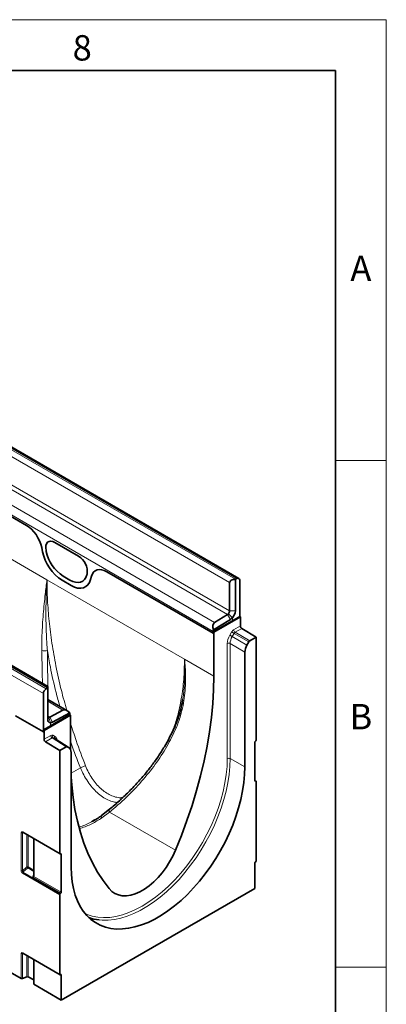
# Model space of a CAD drawing. Units: millimetres. Extents: x 15 to 416, y 5 to 292.
# Drawn here: x 379 to 415, y 195 to 292 of the extents above; entities that cross this region are included whole.
import ezdxf

# ---------------------------------------------------------------- set-up
doc = ezdxf.new("R2010")
doc.units = ezdxf.units.MM
doc.styles.add('SLDTEXTSTYLE0', font='TXT', dxfattribs={"width": 0.605})

msp = doc.modelspace()

# ---------------------------------------------------------------- linework, layer by layer
at = {"color": 7, "linetype": 'Continuous', "lineweight": 18}
for p, q in [((15, 292), (415, 292)), ((415, 292), (415, 5)), ((415, 248.5), (410, 248.5)), ((415, 198.5), (410, 198.5))]:
    msp.add_line(p, q, dxfattribs=at)
at = {"color": 7, "linetype": 'Continuous', "lineweight": 35}
for p, q in [((20, 287), (410, 287)), ((410, 287), (410, 10)), ((400.4415, 236.8652), (329.8723, 277.604)), ((381.5739, 226.2126), (311.4046, 266.7205)), ((372.0216, 246.4073), (379.4785, 242.1025)), ((382.2658, 240.4207), (384.6155, 239.0642)), ((380.9843, 239.9079), (381.0676, 239.5008)), ((381.4383, 239.5312), (381.4174, 239.6336)), ((383.775, 236.7043), (383.1064, 237.0902)), ((385.464, 237.2976), (385.443, 237.2194)), ((387.4028, 237.5279), (397.9081, 231.4633)), ((382.9979, 236.6761), (383.8835, 236.1648)), ((385.8138, 236.7609), (385.8971, 237.0718)), ((399.5344, 233.67), (399.5344, 236.4457)), ((400.1001, 236.7723), (400.1001, 233.67)), ((400.1149, 236.7804), (400.2563, 236.8535)), ((400.5244, 236.6821), (400.5244, 233.0985)), ((398.0347, 232.5072), (399.3297, 233.307)), ((397.9081, 231.5882), (399.8173, 232.6903)), ((399.6224, 232.823), (397.9277, 231.7763)), ((397.9788, 231.5473), (400.5951, 233.0577)), ((399.8173, 232.6903), (400.5244, 233.0985)), ((400.5951, 233.0577), (400.5244, 233.0985)), ((400.5951, 233.0577), (400.5951, 232.1716)), ((397.9081, 231.4633), (397.9081, 231.6179)), ((397.9081, 231.4633), (397.9081, 231.5882)), ((397.9788, 231.5473), (397.9081, 231.5882)), ((397.9788, 231.5473), (397.9788, 227.2197)), ((402.1507, 231.0674), (400.7328, 231.9288)), ((401.4219, 230.5988), (401.2457, 230.2936)), ((401.5219, 230.7044), (402.1507, 231.0674)), ((402.1507, 231.0674), (402.1507, 220.907)), ((401.0389, 218.2817), (401.0389, 229.5971)), ((381.1496, 225.4973), (381.1496, 221.7161)), ((381.5591, 226.0684), (381.4177, 225.9782)), ((381.5739, 226.2126), (381.5739, 226.0774)), ((381.5739, 222.975), (381.5739, 226.0774)), ((383.4728, 223.826), (381.5739, 224.9222)), ((381.7786, 223.175), (383.0736, 223.8703)), ((383.7464, 223.5896), (382.0516, 222.6796)), ((378.4061, 223.3), (381.1496, 221.7161)), ((381.2204, 221.8729), (383.8367, 223.3832)), ((383.7659, 223.4241), (381.8568, 222.3219)), ((383.7659, 223.4241), (383.7659, 223.4538)), ((383.7659, 223.4241), (383.8367, 223.3832)), ((383.8367, 219.9715), (383.8367, 223.3832)), ((381.8568, 222.3219), (381.1496, 221.9137)), ((381.1496, 221.9137), (381.1496, 221.7161)), ((381.2204, 221.8729), (381.1496, 221.9137)), ((381.2204, 220.9868), (381.2204, 221.8729)), ((382.776, 219.8826), (381.3581, 220.7441)), ((383.6937, 220.1459), (382.3114, 221.0298)), ((402.0093, 216.922), (402.0093, 220.6596)), ((402.0677, 220.7737), (402.0923, 220.7929)), ((382.776, 219.8826), (383.4046, 220.2455)), ((382.776, 209.7222), (382.776, 219.8826)), ((383.6807, 220.1539), (383.5045, 220.2554)), ((383.8878, 219.6961), (383.8878, 208.3806)), ((402.13, 216.8692), (402.0093, 216.9389)), ((402.1099, 216.8738), (402.0501, 216.8715)), ((402.1507, 216.8234), (402.1507, 208.9855)), ((386.8962, 213.4591), (387.6832, 214.0779)), ((385.973, 212.8877), (386.2027, 213.0299)), ((386.8962, 213.4591), (386.8814, 213.4517)), ((352.8069, 212.4729), (378.9441, 197.3843)), ((379.104, 211.8082), (382.7967, 209.6765)), ((380.1897, 211.1814), (380.1897, 207.5213)), ((382.8344, 209.6756), (382.859, 209.6847)), ((382.9174, 209.6381), (382.9174, 205.9004)), ((402.0093, 206.2753), (402.0093, 208.7381)), ((402.0677, 208.8522), (402.0923, 208.8714)), ((402.0093, 206.2753), (382.9174, 195.2538)), ((382.776, 197.8007), (382.776, 205.6386)), ((382.8766, 205.8029), (382.8168, 205.7362)), ((379.104, 199.8867), (382.7967, 197.755)), ((380.1897, 199.2599), (380.1897, 196.8524)), ((379.0721, 197.3778), (379.5169, 197.5576)), ((379.645, 197.5511), (380.1897, 197.2367)), ((382.8344, 197.7541), (382.859, 197.7632)), ((382.9174, 197.7166), (382.9174, 195.2538)), ((380.219, 196.8115), (382.9174, 195.2538))]:
    msp.add_line(p, q, dxfattribs=at)
at = {"color": 8, "linetype": 'Continuous', "lineweight": 18}
for p, q in [((329.5457, 277.5192), (400.1149, 236.7804)), ((400.2563, 236.8535), (329.6871, 277.5923)), ((399.5344, 236.4457), (329.5309, 276.8579)), ((329.5309, 274.0822), (399.5344, 233.67)), ((381.5032, 236.7309), (327.2681, 268.0401)), ((381.1496, 225.4973), (310.5804, 266.236)), ((310.8484, 266.7169), (381.4177, 225.9782)), ((381.5591, 226.0684), (310.9899, 266.8071)), ((370.4388, 249.9853), (399.3297, 233.307)), ((369.4931, 248.9839), (398.0347, 232.5072)), ((369.0985, 248.2493), (397.9081, 231.6179)), ((372.0216, 246.4073), (379.4785, 242.1025)), ((382.2658, 240.4207), (384.6155, 239.0642)), ((380.9843, 239.9079), (381.0676, 239.5008)), ((381.4383, 239.5312), (381.4174, 239.6336)), ((383.775, 236.7043), (383.1064, 237.0902)), ((385.464, 237.2976), (385.443, 237.2194)), ((387.4028, 237.5279), (397.9081, 231.4633)), ((381.5032, 236.7309), (395.0797, 228.8934)), ((382.9979, 236.6761), (383.8835, 236.1648)), ((385.8138, 236.7609), (385.8971, 237.0718)), ((399.6224, 232.823), (399.3297, 233.307)), ((399.8173, 232.9903), (399.4132, 233.3787)), ((400.1001, 233.67), (399.5344, 233.67)), ((399.8173, 232.9903), (399.8173, 232.6903)), ((399.5529, 231.2707), (399.7291, 231.576)), ((399.9653, 231.4397), (399.7891, 231.1344)), ((399.9291, 231.7871), (400.5951, 232.1716)), ((401.4219, 230.5988), (399.9653, 231.4397)), ((400.7328, 231.9288), (400.0668, 231.5444)), ((400.0668, 231.5444), (401.5219, 230.7044)), ((399.3047, 219.0767), (399.3047, 230.435)), ((401.0389, 229.5971), (399.5838, 230.4371)), ((399.5838, 230.4371), (399.5838, 219.0788)), ((399.7891, 231.1344), (401.2457, 230.2936)), ((397.9788, 227.2197), (395.0797, 228.8934)), ((383.0736, 223.8703), (381.5739, 224.7361)), ((378.4061, 223.3), (381.1496, 221.7161)), ((381.7786, 223.175), (381.574, 223.2931)), ((381.6951, 223.1502), (381.8568, 222.6219)), ((381.7786, 223.175), (382.0516, 222.6796)), ((381.8568, 222.6219), (381.8568, 222.3219)), ((381.2204, 220.9868), (381.8861, 221.3711)), ((382.0238, 221.1284), (381.3581, 220.7441)), ((383.4046, 220.2455), (382.0238, 221.1284)), ((382.086, 221.391), (382.2621, 221.2894)), ((382.1223, 221.1393), (383.5045, 220.2554)), ((382.2984, 221.0377), (382.1223, 221.1393)), ((383.6807, 220.1539), (382.2984, 221.0377)), ((401.0389, 218.2817), (399.5838, 219.0788)), ((384.8039, 218.1718), (383.8878, 217.643)), ((402.1099, 216.8738), (402.0093, 216.9319)), ((402.0159, 216.8913), (402.0501, 216.8715)), ((387.6758, 213.7943), (386.9114, 213.2281)), ((394.1849, 210.0367), (387.6758, 213.7943)), ((379.0833, 211.854), (382.776, 209.7222)), ((378.9441, 208.0177), (378.9441, 211.7735)), ((379.1458, 211.7841), (379.0721, 211.7671)), ((379.0721, 211.7671), (379.0721, 208.0112)), ((379.5169, 208.3946), (379.5169, 211.5698)), ((379.645, 211.4959), (379.645, 208.3882)), ((380.219, 211.1645), (380.219, 207.4582)), ((382.9174, 209.6381), (382.8454, 209.6796)), ((379.0721, 208.0112), (379.5169, 208.3946)), ((379.6042, 208.2906), (379.118, 207.8715)), ((380.1897, 207.9525), (379.6042, 208.2906)), ((379.645, 208.3882), (380.1897, 208.0737)), ((382.776, 205.6386), (379.0771, 207.7739)), ((379.118, 207.8715), (382.8168, 205.7362)), ((380.1558, 207.5714), (380.1897, 207.6216)), ((382.8766, 205.8029), (380.1782, 207.3606)), ((380.219, 207.4582), (382.9174, 205.9004)), ((378.9441, 197.3843), (378.9441, 199.852)), ((379.1458, 199.8626), (379.0721, 199.8456)), ((379.0721, 199.8456), (379.0721, 197.3778)), ((379.0833, 199.9325), (382.776, 197.8007)), ((379.5169, 197.5576), (379.5169, 199.6483)), ((379.645, 199.5744), (379.645, 197.5511)), ((380.219, 199.243), (380.219, 196.8115)), ((382.9174, 197.7166), (382.8454, 197.7582))]:
    msp.add_line(p, q, dxfattribs=at)
at = {"color": 7, "linetype": 'Continuous', "lineweight": 35, "flags": 128}
for points in [[(381.4174, 239.6336), (381.3879, 239.88), (381.4043, 240.1016), (381.4657, 240.2868), (381.569, 240.4261), (381.7086, 240.5121), (381.8773, 240.5403), (382.0664, 240.5093), (382.2658, 240.4207)], [(385.443, 237.2194), (385.3479, 236.9674), (385.2108, 236.7616), (385.0354, 236.6076), (384.8262, 236.5095), (384.589, 236.4698), (384.3301, 236.4897), (384.0563, 236.5685), (383.775, 236.7043)], [(383.8835, 236.1648), (384.209, 236.0077), (384.5258, 235.9165), (384.8255, 235.8935), (385.1, 235.9394), (385.342, 236.053), (385.5451, 236.2312), (385.7037, 236.4693), (385.8138, 236.7609)], [(397.9788, 227.2197), (397.9517, 225.8853), (397.8706, 224.5225), (397.7356, 223.1346), (397.547, 221.7246), (397.3053, 220.2957), (397.0109, 218.851), (396.6646, 217.394), (396.2671, 215.9277), (395.8193, 214.4555), (395.3223, 212.9808), (394.7771, 211.5067), (394.1849, 210.0367)], [(383.8878, 208.3806), (383.913, 207.6371), (383.9883, 206.927), (384.1134, 206.2544), (384.2875, 205.6234), (384.5095, 205.0377), (384.7783, 204.5006), (385.0921, 204.0153), (385.4492, 203.5847), (385.8474, 203.2113), (386.2845, 202.8973), (386.7578, 202.6445), (387.2647, 202.4544), (387.802, 202.3282), (388.3667, 202.2665), (388.9554, 202.2698), (389.5647, 202.3379), (390.191, 202.4706), (390.8307, 202.667), (391.4799, 202.926), (392.1349, 203.2461), (392.7918, 203.6253), (393.4468, 204.0615), (394.0961, 204.5521), (394.7357, 205.0942), (395.362, 205.6847), (395.9713, 206.32), (396.5601, 206.9965), (397.1247, 207.7101), (397.6621, 208.4567), (398.1689, 209.232), (398.6422, 210.0312), (399.0793, 210.8499), (399.4775, 211.6831), (399.8346, 212.526), (400.1484, 213.3736), (400.4172, 214.221), (400.6392, 215.0631), (400.8133, 215.8951), (400.9384, 216.712), (401.0137, 217.5091), (401.0389, 218.2817)], [(387.6305, 206.2529), (387.0384, 207.0392), (386.4932, 207.8838), (385.9961, 208.7847), (385.5483, 209.7399), (385.1509, 210.7472), (384.8045, 211.8045), (384.5102, 212.9092), (384.2684, 214.059), (384.0799, 215.2513), (383.9448, 216.4834), (383.8878, 217.2718)], [(394.1849, 210.0367), (393.9158, 209.4529), (393.605, 208.8846), (393.2567, 208.3396), (392.8757, 207.8255), (392.4675, 207.3494), (392.0376, 206.9179), (391.592, 206.537), (391.1369, 206.212), (390.6786, 205.9474), (390.2235, 205.747), (389.7779, 205.6134), (389.348, 205.5485), (388.9397, 205.5533), (388.5588, 205.6276), (388.2105, 205.7704), (387.8996, 205.9799), (387.6305, 206.2529)], [(382.776, 209.7222), (382.7771, 209.7087), (382.7803, 209.6968), (382.7855, 209.6869), (382.7925, 209.6793), (382.8013, 209.6743), (382.8114, 209.6719), (382.8225, 209.6724), (382.8344, 209.6756)], [(382.859, 209.6847), (382.8709, 209.6879), (382.8821, 209.6884), (382.8922, 209.686), (382.9009, 209.681), (382.9079, 209.6734), (382.9132, 209.6635), (382.9163, 209.6516), (382.9174, 209.6381)], [(382.776, 197.8007), (382.7771, 197.7872), (382.7803, 197.7753), (382.7855, 197.7654), (382.7925, 197.7578), (382.8013, 197.7528), (382.8114, 197.7504), (382.8225, 197.7509), (382.8344, 197.7541)], [(382.859, 197.7632), (382.8709, 197.7664), (382.8821, 197.7669), (382.8922, 197.7645), (382.9009, 197.7595), (382.9079, 197.7519), (382.9132, 197.742), (382.9163, 197.7301), (382.9174, 197.7166)]]:
    msp.add_lwpolyline(points, dxfattribs=at)
at = {"color": 8, "linetype": 'Continuous', "lineweight": 18, "flags": 128}
for points in [[(381.4174, 239.6336), (381.3879, 239.88), (381.4043, 240.1016), (381.4657, 240.2868), (381.569, 240.4261), (381.7086, 240.5121), (381.8773, 240.5403), (382.0664, 240.5093), (382.2658, 240.4207)], [(385.443, 237.2194), (385.3479, 236.9674), (385.2108, 236.7616), (385.0354, 236.6076), (384.8262, 236.5095), (384.589, 236.4698), (384.3301, 236.4897), (384.0563, 236.5685), (383.775, 236.7043)], [(383.8835, 236.1648), (384.209, 236.0077), (384.5258, 235.9165), (384.8255, 235.8935), (385.1, 235.9394), (385.342, 236.053), (385.5451, 236.2312), (385.7037, 236.4693), (385.8138, 236.7609)], [(399.7891, 231.1344), (399.7597, 231.1514), (399.728, 231.1697), (399.695, 231.1888), (399.6619, 231.2078), (399.6301, 231.2262), (399.6006, 231.2432), (399.5746, 231.2582), (399.5529, 231.2707)], [(399.9653, 231.4397), (399.9359, 231.4567), (399.9041, 231.475), (399.8711, 231.494), (399.8381, 231.5131), (399.8063, 231.5315), (399.7768, 231.5485), (399.7508, 231.5635), (399.7291, 231.576)], [(385.2686, 203.7891), (385.4543, 203.7076), (385.9721, 203.5352), (386.5203, 203.4287), (387.0956, 203.3888), (387.6943, 203.4157), (388.3129, 203.5092), (388.9475, 203.6689), (389.5941, 203.8937), (390.2489, 204.1822), (390.9077, 204.5326), (391.5665, 204.9428), (392.2213, 205.4103), (392.868, 205.9321), (393.5025, 206.5051), (394.1211, 207.1258), (394.7199, 207.7902), (395.2952, 208.4943), (395.8434, 209.2338), (396.3611, 210.004), (396.8453, 210.8004), (397.2929, 211.6178), (397.701, 212.4514), (398.0674, 213.2959), (398.3895, 214.1462), (398.6656, 214.9969), (398.8938, 215.843), (399.0727, 216.6791), (399.2014, 217.5001), (399.2789, 218.3009), (399.3047, 219.0767)], [(399.5838, 219.0788), (399.5588, 218.3095), (399.4838, 217.5159), (399.3592, 216.7025), (399.1859, 215.8741), (398.9648, 215.0357), (398.6972, 214.192), (398.3848, 213.348), (398.0292, 212.5088), (397.6327, 211.6792), (397.1975, 210.8641), (396.7263, 210.0682), (396.2216, 209.2964), (395.6866, 208.553), (395.1244, 207.8424), (394.5382, 207.1689), (393.9316, 206.5363), (393.308, 205.9484), (392.6711, 205.4087), (392.0247, 204.9202), (391.3725, 204.4859), (390.7184, 204.1083), (390.0662, 203.7896), (389.4198, 203.5317), (388.7829, 203.3362), (388.1593, 203.2041), (387.5527, 203.1362), (386.9665, 203.133), (386.6543, 203.1587)], [(387.6832, 214.0779), (387.6587, 214.0638), (387.6404, 214.0422), (387.6289, 214.0135), (387.6243, 213.9785), (387.6269, 213.938), (387.6365, 213.8931), (387.653, 213.8448), (387.6758, 213.7943)], [(386.8814, 213.4517), (386.8796, 213.4502), (386.8681, 213.4346), (386.8619, 213.4126), (386.8611, 213.3848), (386.8659, 213.3517), (386.876, 213.314), (386.8912, 213.2725), (386.9114, 213.2281)]]:
    msp.add_lwpolyline(points, dxfattribs=at)
at = {"color": 7, "linetype": 'Continuous', "lineweight": 35}
for centre, radius, start, end in [((385.4059, 240.3935), 4.4292, 191.627788, 237.066086), ((385.1873, 240.3027), 3.8275, 191.627788, 237.066086), ((383.6789, 237.5273), 1.7998, 352.665199, 58.641051), ((400.2814, 236.4586), 0.3623, 117.346665, 120.014991), ((400.3544, 236.7116), 0.1725, 350.132684, 124.663087), ((399.1246, 233.6304), 0.383, 302.385497, 318.909478), ((399.0695, 233.6926), 0.4655, 317.595195, 357.218048), ((399.0153, 233.7227), 1.0861, 317.595195, 357.218048), ((399.1438, 233.5776), 0.8936, 302.385497, 318.909478), ((398.6032, 231.6124), 0.6952, 166.364161, 179.546969), ((400.9033, 232.186), 0.3085, 182.674246, 236.459649), ((381.7681, 225.4677), 0.6191, 124.466643, 177.265763), ((381.77, 225.738), 0.3919, 120.013656, 122.545902), ((383.3232, 223.4593), 0.4427, 359.288598, 17.115221), ((381.87, 222.9223), 0.3007, 169.899569, 267.484799), ((381.7008, 223.279), 0.1289, 169.899569, 267.484799), ((381.684, 223.3411), 0.1912, 273.325113, 299.655878), ((381.8309, 223.0672), 0.4461, 273.325113, 299.655878), ((381.5285, 221.0012), 0.3085, 182.674246, 236.459649), ((402.1655, 220.6516), 0.1564, 128.690836, 177.092737), ((401.9945, 220.915), 0.1564, 308.690836, 357.092737), ((402.0515, 216.9144), 0.0429, 169.840707, 268.139778), ((402.1085, 216.831), 0.0429, 349.840707, 88.139778), ((401.9945, 208.9935), 0.1564, 308.690836, 357.092737), ((402.1655, 208.7301), 0.1564, 128.690836, 177.092737), ((382.9311, 205.631), 0.1553, 137.380259, 177.208231), ((382.7623, 205.908), 0.1553, 317.380259, 357.208231), ((387.1448, 207.5283), 4.397, 249.915686, 263.595005), ((379.0153, 197.5236), 0.1564, 242.911217, 291.30612), ((379.5737, 197.4119), 0.1564, 62.911217, 111.30612), ((380.2385, 196.8564), 0.0489, 184.782266, 246.537875)]:
    msp.add_arc(centre, radius, start, end, dxfattribs=at)
at = {"color": 8, "linetype": 'Continuous', "lineweight": 18}
for centre, radius, start, end in [((385.4059, 240.3935), 4.4292, 191.627788, 237.066086), ((385.1873, 240.3027), 3.8275, 191.627788, 237.066086), ((383.6789, 237.5273), 1.7998, 352.665199, 58.641051), ((400.2373, 231.8015), 0.3085, 182.674246, 236.459649), ((399.4464, 230.1609), 0.3086, 63.544367, 117.321597), ((381.2565, 230.9613), 1.2531, 258.000384, 283.299094), ((394.3753, 222.2719), 0.2259, 165.978384, 235.735052), ((382.1943, 221.3855), 0.3085, 182.674246, 236.459649), ((382.2388, 221.2845), 0.1862, 145.132149, 231.275118), ((382.4149, 221.183), 0.1862, 145.132149, 231.275118), ((399.4464, 218.8025), 0.3086, 63.544367, 117.321597), ((386.7477, 213.9135), 4.681, 107.866861, 114.535275), ((379.1333, 211.849), 0.0502, 174.337576, 234.350243), ((379.0153, 211.9128), 0.1564, 242.911217, 291.30612), ((379.0153, 208.157), 0.1564, 242.911217, 291.30612), ((379.5737, 208.2489), 0.1564, 62.911217, 111.30612), ((379.9058, 208.6321), 0.4557, 211.413107, 228.548469), ((379.4899, 208.3957), 0.1553, 317.380259, 357.208231), ((379.2322, 207.7664), 0.1553, 137.380259, 177.208231), ((380.1919, 207.6607), 0.0963, 248.0056, 268.740313), ((380.064, 207.4657), 0.1553, 317.380259, 357.208231), ((379.0153, 199.9913), 0.1564, 242.911217, 291.30612), ((379.132, 199.9269), 0.049, 173.466744, 235.221076)]:
    msp.add_arc(centre, radius, start, end, dxfattribs=at)
at = {"color": 7, "linetype": 'Continuous', "lineweight": 35}
for centre, major_axis, ratio, start_param, end_param in [((379.4678, 240.3098), (-1.1137, 1.9013), 0.5813037, 4.1827395, 5.4871643), ((387.4135, 235.7228), (-1.121, 1.9145), 0.5734278, 5.4941796, 6.7986044), ((400.1001, 236.4457), (0.5657, 0), 0.5773815, 1.5707963, 3.1415927), ((398.4738, 231.7812), (-0.4355, 0.7282), 0.587321, 0.0083775, 1.2393369), ((401.7462, 230.0049), (0.5, 0.866), 0.5777773, 1.5710576, 2.3557705), ((401.522, 230.5411), (0.1, 0.1732), 0.5777773, 0.7856594, 1.5710576), ((383.4831, 223.1272), (-0.4133, 0.741), 0.5671723, 5.0431579, 6.2741173), ((383.4045, 220.0821), (0.1001, 0.1733), 0.576986, 0.0002615, 0.7849744), ((383.1805, 219.2872), (0.5003, 0.8666), 0.576986, 5.4980486, 6.2834468)]:
    msp.add_ellipse(centre, major_axis=major_axis, ratio=ratio, start_param=start_param, end_param=end_param, dxfattribs=at)
at = {"color": 8, "linetype": 'Continuous', "lineweight": 18}
for centre, major_axis, ratio, start_param, end_param in [((379.4678, 240.3098), (-1.1137, 1.9013), 0.5813037, 4.1827395, 5.4871643), ((387.4135, 235.7228), (-1.121, 1.9145), 0.5734278, 5.4941796, 6.7986044), ((400.1536, 230.9243), (0.6, 1.0393), 0.5777773, 1.5710576, 2.3557705), ((399.9293, 231.4605), (0.2, 0.3464), 0.5777773, 0.7856594, 1.5710576), ((400.0707, 231.3789), (0.1, 0.1732), 0.608784, 0.7856568, 1.5710549), ((400.295, 230.8427), (0.5, 0.866), 0.5839787, 1.5710571, 2.35577), ((381.8859, 221.0443), (0.2001, 0.3467), 0.576986, 0.0002615, 0.7849744), ((382.0273, 220.9626), (0.0923, 0.178), 0.5754118, 6.2574964, 7.0422093), ((381.6619, 220.2493), (0.6004, 1.04), 0.576986, 5.6825855, 6.2834468), ((379.0877, 211.6856), (-0.1031, 0.1785), 0.5602261, 5.5129429, 7.0535809), ((379.1584, 211.7265), (-0.0773, 0.0804), 0.5065603, 5.9736061, 6.9288956), ((379.0877, 207.948), (-0.0872, 0.1851), 0.616456, 0.9182897, 2.4156331), ((379.1584, 207.9888), (0.0374, 0.1184), 0.7171828, 1.6078274, 3.1051708), ((380.3196, 207.5184), (0.1797, 0.1226), 0.7151522, 2.0767705, 3.4730339), ((380.2897, 207.5752), (0.072, 0.1162), 0.5970884, 2.3749225, 3.1603207), ((379.0877, 199.7641), (-0.1031, 0.1785), 0.5602261, 5.5129429, 7.0535809), ((379.1584, 199.805), (-0.0773, 0.0804), 0.5065603, 5.9690416, 6.9288956)]:
    msp.add_ellipse(centre, major_axis=major_axis, ratio=ratio, start_param=start_param, end_param=end_param, dxfattribs=at)
for points, knots in [([(380.9959, 229.7355), (380.9965, 230.2399), (380.9976, 231.1145), (381.058, 232.3057), (381.1317, 233.342), (381.2235, 234.3465), (381.3462, 235.488), (381.443, 236.2688), (381.5026, 236.7263), (381.5032, 236.7309)], [0, 0, 0, 0, 0.1955498, 0.3390861, 0.4826437, 0.6287392, 0.7748478, 0.9977536, 1, 1, 1, 1]), ([(381.5032, 236.7309), (381.5029, 236.7261), (381.4764, 236.2984), (381.4324, 235.4284), (381.3969, 234.074), (381.3979, 232.6635), (381.4372, 231.2204), (381.5093, 230.2287), (381.5447, 229.7417)], [0, 0, 0, 0, 0.0022666, 0.202576, 0.4028681, 0.6043207, 0.8057416, 1, 1, 1, 1]), ([(381.5032, 236.7309), (381.5137, 236.0695), (381.5346, 234.7468), (381.7048, 232.648), (381.979, 230.4744), (382.3807, 228.1864), (382.863, 225.9678), (383.2744, 224.4944), (383.4588, 223.8341)], [0, 0, 0, 0, 0.1662141, 0.3324284, 0.5027565, 0.6730853, 0.8534879, 1, 1, 1, 1]), ([(381.0544, 226.5125), (381.0484, 226.7855), (381.0246, 227.8757), (381.0082, 228.9387), (380.9959, 229.7355)], [0, 0, 0, 0, 0.2503829, 1, 1, 1, 1]), ([(382.7807, 224.2255), (382.6505, 224.6891), (382.2821, 226.0011), (381.8792, 227.8461), (381.6391, 229.207), (381.5447, 229.7417)], [0, 0, 0, 0, 0.2490781, 0.7049627, 1, 1, 1, 1]), ([(381.5447, 229.7417), (381.5492, 229.3448), (381.558, 228.5499), (381.5796, 226.9451), (381.5967, 225.7254), (381.6125, 224.9064), (381.6126, 224.8999)], [0, 0, 0, 0, 0.2500659, 0.5007061, 0.9960086, 1, 1, 1, 1]), ([(393.9638, 221.9144), (394.112, 222.3578), (394.4441, 223.3513), (394.7884, 225.0258), (395.0347, 226.9024), (395.0646, 228.2283), (395.0797, 228.8934)], [0, 0, 0, 0, 0.2093417, 0.4691375, 0.7337398, 1, 1, 1, 1]), ([(395.0797, 228.8934), (395.0802, 228.8881), (395.1102, 228.6225), (395.1577, 228.0953), (395.1951, 227.2368), (395.1833, 226.305), (395.1023, 225.301), (394.9476, 224.306), (394.7374, 223.4375), (394.5017, 222.6961), (394.3328, 222.2891), (394.2481, 222.0852)], [0, 0, 0, 0, 0.0022461, 0.1136177, 0.2251701, 0.3688162, 0.5124501, 0.658434, 0.8043951, 0.9020431, 1, 1, 1, 1]), ([(394.884, 224.8493), (394.8856, 224.8566), (394.9775, 225.2904), (395.0598, 226.185), (395.1311, 227.5207), (395.1064, 228.4299), (395.08, 228.8883), (395.0797, 228.8934)], [0, 0, 0, 0, 0.00567284, 0.33713564, 0.66668887, 0.99627057, 1, 1, 1, 1]), ([(383.8367, 222.5808), (384.0136, 222.0084), (384.4497, 220.598), (384.9903, 219.1996), (385.3115, 218.3687)], [0, 0, 0, 0, 0.4058511, 1, 1, 1, 1]), ([(394.2481, 222.0852), (393.9558, 221.4762), (393.3685, 220.2528), (392.2158, 218.5034), (390.8729, 216.8239), (389.3607, 215.2373), (388.2335, 214.2719), (387.6758, 213.7943)], [0, 0, 0, 0, 0.1960353, 0.3937558, 0.5962844, 0.8002507, 1, 1, 1, 1]), ([(384.8039, 218.1718), (384.4811, 218.9842), (384.1362, 219.8521), (383.8547, 220.7277), (383.8367, 220.7837)], [0, 0, 0, 0, 0.9360052, 1, 1, 1, 1]), ([(388.4501, 214.7485), (388.3204, 214.7623), (388.0192, 214.7944), (387.5204, 214.987), (386.9822, 215.2945), (386.4553, 215.7142), (385.9642, 216.2209), (385.5147, 216.8117), (385.1161, 217.4632), (384.908, 217.9354), (384.8039, 218.1718)], [0, 0, 0, 0, 0.0961249, 0.2233354, 0.3542513, 0.4810776, 0.6115702, 0.7384972, 0.869073, 1, 1, 1, 1]), ([(385.3115, 218.3687), (385.4053, 218.1522), (385.5914, 217.7229), (385.9519, 217.1266), (386.3569, 216.5876), (386.8054, 216.1221), (387.2822, 215.74), (387.7763, 215.4544), (388.2713, 215.2767), (388.6812, 215.2041), (388.909, 215.2327), (388.9864, 215.2424)], [0, 0, 0, 0, 0.1191547, 0.2362463, 0.353334, 0.4702592, 0.5871822, 0.7044536, 0.8217258, 0.9394556, 1, 1, 1, 1]), ([(384.6851, 212.3268), (384.7318, 212.3418), (385.152, 212.4769), (385.5969, 212.6525), (385.9472, 212.8716), (385.973, 212.8877)], [0, 0, 0, 0, 0.10369165, 0.93401872, 1, 1, 1, 1]), ([(386.9114, 213.2281), (386.5934, 213.0296), (385.9484, 212.6267), (385.1832, 212.316), (384.7595, 212.1973), (384.7209, 212.1865)], [0, 0, 0, 0, 0.46904953, 0.95164367, 1, 1, 1, 1])]:
    msp.add_open_spline(points, degree=3, knots=knots, dxfattribs=at)
at = {"color": 7, "linetype": 'Continuous', "lineweight": 35}
for points, knots in [([(394.8823, 224.8784), (394.8668, 224.7719), (394.8126, 224.399), (394.6687, 223.7893), (394.4541, 223.073), (394.2822, 222.5893), (394.1699, 222.3548), (394.1564, 222.3266)], [0, 0, 0, 0, 0.1195493, 0.418423, 0.6991434, 0.9637318, 1, 1, 1, 1]), ([(394.1515, 222.329), (394.1239, 222.2618), (393.9644, 221.8739), (393.6141, 221.1812), (393.0978, 220.2477), (392.5145, 219.3269), (391.8693, 218.4166), (391.1612, 217.5201), (390.3889, 216.6368), (389.5521, 215.7649), (388.6449, 214.9116), (388.0057, 214.3376), (387.6577, 214.0597), (387.646, 214.0503)], [0, 0, 0, 0, 0.0213993, 0.1234147, 0.2260319, 0.3307018, 0.4365602, 0.5439916, 0.6533741, 0.7650874, 0.8794302, 0.9959364, 1, 1, 1, 1]), ([(386.8799, 213.4535), (386.811, 213.4002), (386.5936, 213.2319), (386.2894, 213.0436), (386.0471, 212.9219), (385.9781, 212.8873)], [0, 0, 0, 0, 0.2488876, 0.7862982, 1, 1, 1, 1]), ([(379.0919, 211.8139), (379.0915, 211.814), (379.0905, 211.8143), (379.0988, 211.8105), (379.104, 211.8082)], [0, 0, 0, 0, 0.3650638, 1, 1, 1, 1]), ([(379.0919, 199.8924), (379.0915, 199.8925), (379.0905, 199.8928), (379.0988, 199.8891), (379.104, 199.8867)], [0, 0, 0, 0, 0.3650638, 1, 1, 1, 1])]:
    msp.add_open_spline(points, degree=3, knots=knots, dxfattribs=at)

# ---------------------------------------------------------------- texts
at = {"color": 7, "linetype": 'Continuous', "lineweight": 0, "char_height": 2.5, "attachment_point": 2, "style": 'SLDTEXTSTYLE0'}
for s, insert in [('8', (384.9826, 290.4727)), ('A', (412.487, 268.7227)), ('B', (412.487, 224.4727))]:
    msp.add_mtext(s, dxfattribs=dict(at, insert=insert))

doc.saveas('drawing.dxf')
